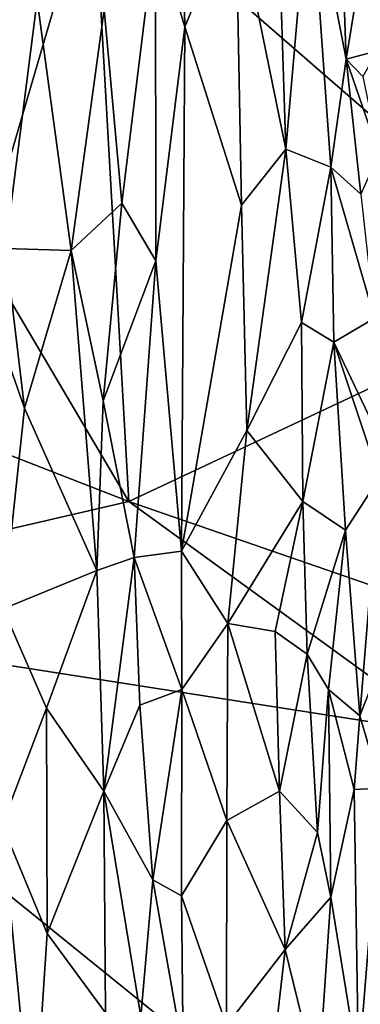
# Model space of a CAD drawing. Extents: x -2.33 to 2.18, y -6.92 to -1.26.
# Drawn here: x 0.6 to 1.13, y -5.47 to -3.93 of the extents above; entities that cross this region are included whole.
import ezdxf

# ---------------------------------------------------------------- set-up
doc = ezdxf.new("R2010")
doc.units = 0
doc.header["$MEASUREMENT"] = 0
doc.layers.add('1', color=7, linetype='CONTINUOUS')

msp = doc.modelspace()

# ---------------------------------------------------------------- linework, layer by layer
at = {"layer": '1', "color": 7}
for points in [[(0.715952, -3.701171, 11.028026), (1.902689, -3.99934, 11.022942), (1.822208, -3.652973, 11.028587)], [(0.813151, -3.789388, 5.788751), (0.853229, -3.670784, 5.721351), (0.859158, -3.94048, 5.901326)], [(0.853229, -3.670784, 5.721351), (0.93902, -3.748306, 5.792786), (0.859158, -3.94048, 5.901326)], [(1.100963, -3.701301, 5.637124), (1.16069, -3.686893, 5.454344), (1.1114, -3.991044, 5.814846)], [(1.1114, -3.991044, 5.814846), (1.16069, -3.686893, 5.454344), (1.159899, -3.978064, 5.643783)], [(0.542146, -4.293682, 11.023401), (0.715952, -3.701171, 11.028026), (0.318673, -3.777349, 11.024104)], [(0.771454, -4.682233, 11.020442), (0.715952, -3.701171, 11.028026), (0.542146, -4.293682, 11.023401)], [(1.46816, -4.355075, 11.02358), (1.902689, -3.99934, 11.022942), (0.715952, -3.701171, 11.028026)], [(0.715952, -3.701171, 11.028026), (0.771454, -4.682233, 11.020442), (1.46816, -4.355075, 11.02358)], [(1.016649, -4.131921, 6.001441), (0.93902, -3.748306, 5.792786), (1.002674, -3.694486, 5.734971)], [(1.002674, -3.694486, 5.734971), (1.0542, -3.698992, 5.703472), (1.016649, -4.131921, 6.001441)], [(1.0542, -3.698992, 5.703472), (1.087215, -4.159922, 5.965107), (1.016649, -4.131921, 6.001441)], [(1.100963, -3.701301, 5.637124), (1.1114, -3.991044, 5.814846), (1.0542, -3.698992, 5.703472)], [(1.1114, -3.991044, 5.814846), (1.087215, -4.159922, 5.965107), (1.0542, -3.698992, 5.703472)], [(0.93902, -3.748306, 5.792786), (0.947476, -4.21911, 6.073191), (0.859158, -3.94048, 5.901326)], [(1.016649, -4.131921, 6.001441), (0.947476, -4.21911, 6.073191), (0.93902, -3.748306, 5.792786)], [(0.813151, -3.789388, 5.788751), (0.760751, -4.216211, 6.003296), (0.733259, -3.9135, 5.796912)], [(0.813659, -4.306383, 6.0918), (0.760751, -4.216211, 6.003296), (0.813151, -3.789388, 5.788751)], [(0.813659, -4.306383, 6.0918), (0.813151, -3.789388, 5.788751), (0.859158, -3.94048, 5.901326)], [(0.544023, -3.909364, 5.529321), (0.628445, -3.898959, 5.628761), (0.578627, -4.286778, 5.797991)], [(0.578627, -4.286778, 5.797991), (0.628445, -3.898959, 5.628761), (0.681594, -4.289915, 5.938362)], [(0.681594, -4.289915, 5.938362), (0.628445, -3.898959, 5.628761), (0.733259, -3.9135, 5.796912)], [(0.733259, -3.9135, 5.796912), (0.760751, -4.216211, 6.003296), (0.681594, -4.289915, 5.938362)], [(0.859158, -3.94048, 5.901326), (0.854047, -4.759678, 6.356725), (0.813659, -4.306383, 6.0918)], [(0.859158, -3.94048, 5.901326), (0.947476, -4.21911, 6.073191), (0.854047, -4.759678, 6.356725)], [(1.1114, -3.991044, 5.814846), (1.159899, -3.978064, 5.643783), (1.137235, -4.018494, 5.760354)], [(1.134143, -4.201883, 5.921635), (1.087215, -4.159922, 5.965107), (1.1114, -3.991044, 5.814846)], [(1.1114, -3.991044, 5.814846), (1.162024, -4.139219, 5.804686), (1.134143, -4.201883, 5.921635)], [(1.137235, -4.018494, 5.760354), (1.162024, -4.139219, 5.804686), (1.1114, -3.991044, 5.814846)], [(0.955786, -4.571389, 6.264008), (0.947476, -4.21911, 6.073191), (1.016649, -4.131921, 6.001441)], [(1.041192, -4.402499, 6.142344), (0.955786, -4.571389, 6.264008), (1.016649, -4.131921, 6.001441)], [(1.087215, -4.159922, 5.965107), (1.041192, -4.402499, 6.142344), (1.016649, -4.131921, 6.001441)], [(1.087215, -4.159922, 5.965107), (1.091986, -4.433453, 6.113951), (1.041192, -4.402499, 6.142344)], [(1.155506, -4.395706, 5.987955), (1.091986, -4.433453, 6.113951), (1.087215, -4.159922, 5.965107)], [(1.155506, -4.395706, 5.987955), (1.087215, -4.159922, 5.965107), (1.134143, -4.201883, 5.921635)], [(0.731424, -4.525009, 6.14871), (0.681594, -4.289915, 5.938362), (0.760751, -4.216211, 6.003296)], [(0.813659, -4.306383, 6.0918), (0.731424, -4.525009, 6.14871), (0.760751, -4.216211, 6.003296)], [(0.955786, -4.571389, 6.264008), (0.854047, -4.759678, 6.356725), (0.947476, -4.21911, 6.073191)], [(0.518572, -4.280188, 5.726079), (0.608396, -4.536608, 5.963932), (0.575178, -4.849734, 6.092482)], [(0.518572, -4.280188, 5.726079), (0.578627, -4.286778, 5.797991), (0.608396, -4.536608, 5.963932)], [(0.608396, -4.536608, 5.963932), (0.578627, -4.286778, 5.797991), (0.681594, -4.289915, 5.938362)], [(0.721503, -4.790059, 6.2678), (0.608396, -4.536608, 5.963932), (0.681594, -4.289915, 5.938362)], [(0.681594, -4.289915, 5.938362), (0.731424, -4.525009, 6.14871), (0.721503, -4.790059, 6.2678)], [(0.544769, -4.594095, 11.020027), (0.771454, -4.682233, 11.020442), (0.542146, -4.293682, 11.023401)], [(0.813659, -4.306383, 6.0918), (0.780094, -4.769718, 6.324623), (0.731424, -4.525009, 6.14871)], [(0.813659, -4.306383, 6.0918), (0.854047, -4.759678, 6.356725), (0.780094, -4.769718, 6.324623)], [(1.46816, -4.355075, 11.02358), (0.771454, -4.682233, 11.020442), (1.608972, -4.971769, 11.015047)], [(1.183236, -4.624551, 6.038338), (1.091986, -4.433453, 6.113951), (1.155506, -4.395706, 5.987955)], [(0.955786, -4.571389, 6.264008), (1.041192, -4.402499, 6.142344), (1.043329, -4.68222, 6.298101)], [(1.091986, -4.433453, 6.113951), (1.043329, -4.68222, 6.298101), (1.041192, -4.402499, 6.142344)], [(1.091986, -4.433453, 6.113951), (1.110313, -4.726774, 6.249517), (1.043329, -4.68222, 6.298101)], [(1.091986, -4.433453, 6.113951), (1.183236, -4.624551, 6.038338), (1.162952, -4.64551, 6.081448)], [(1.110313, -4.726774, 6.249517), (1.091986, -4.433453, 6.113951), (1.162952, -4.64551, 6.081448)], [(0.721503, -4.790059, 6.2678), (0.575178, -4.849734, 6.092482), (0.608396, -4.536608, 5.963932)], [(0.731424, -4.525009, 6.14871), (0.780094, -4.769718, 6.324623), (0.721503, -4.790059, 6.2678)], [(0.854047, -4.759678, 6.356725), (0.955786, -4.571389, 6.264008), (0.926192, -4.872475, 6.424676)], [(0.955786, -4.571389, 6.264008), (1.043329, -4.68222, 6.298101), (0.926192, -4.872475, 6.424676)], [(0.771454, -4.682233, 11.020442), (0.544769, -4.594095, 11.020027), (0.034473, -4.852229, 11.02099)], [(1.110313, -4.726774, 6.249517), (1.162952, -4.64551, 6.081448), (1.132379, -5.016882, 6.25088)], [(1.162952, -4.64551, 6.081448), (1.176997, -4.903959, 6.157084), (1.132379, -5.016882, 6.25088)], [(0.034473, -4.852229, 11.02099), (1.272682, -5.045434, 11.017355), (0.771454, -4.682233, 11.020442)], [(1.608972, -4.971769, 11.015047), (0.771454, -4.682233, 11.020442), (1.272682, -5.045434, 11.017355)], [(0.926192, -4.872475, 6.424676), (1.043329, -4.68222, 6.298101), (1.000399, -4.885061, 6.412212)], [(1.043329, -4.68222, 6.298101), (1.0502, -4.920841, 6.398335), (1.000399, -4.885061, 6.412212)], [(1.110313, -4.726774, 6.249517), (1.0502, -4.920841, 6.398335), (1.043329, -4.68222, 6.298101)], [(1.110313, -4.726774, 6.249517), (1.083372, -4.975907, 6.383988), (1.0502, -4.920841, 6.398335)], [(1.110313, -4.726774, 6.249517), (1.132379, -5.016882, 6.25088), (1.083372, -4.975907, 6.383988)], [(0.780094, -4.769718, 6.324623), (0.854047, -4.759678, 6.356725), (0.854293, -4.975801, 6.482993)], [(0.854047, -4.759678, 6.356725), (0.926192, -4.872475, 6.424676), (0.854293, -4.975801, 6.482993)], [(0.732356, -5.134599, 6.488059), (0.721503, -4.790059, 6.2678), (0.780094, -4.769718, 6.324623)], [(0.780094, -4.769718, 6.324623), (0.788753, -5.000063, 6.463997), (0.732356, -5.134599, 6.488059)], [(0.780094, -4.769718, 6.324623), (0.854293, -4.975801, 6.482993), (0.788753, -5.000063, 6.463997)], [(0.575178, -4.849734, 6.092482), (0.721503, -4.790059, 6.2678), (0.642727, -5.005156, 6.262836)], [(0.721503, -4.790059, 6.2678), (0.732356, -5.134599, 6.488059), (0.642727, -5.005156, 6.262836)], [(1.089042, -5.705095, 11.012008), (1.272682, -5.045434, 11.017355), (0.034473, -4.852229, 11.02099)], [(1.089042, -5.705095, 11.012008), (0.034473, -4.852229, 11.02099), (0.48847, -5.567384, 11.012475)], [(0.575178, -4.849734, 6.092482), (0.642727, -5.005156, 6.262836), (0.573686, -5.187365, 6.293655)], [(0.924473, -5.180244, 6.641963), (0.854293, -4.975801, 6.482993), (0.926192, -4.872475, 6.424676)], [(1.006765, -5.134856, 6.57376), (0.924473, -5.180244, 6.641963), (0.926192, -4.872475, 6.424676)], [(0.926192, -4.872475, 6.424676), (1.000399, -4.885061, 6.412212), (1.006765, -5.134856, 6.57376)], [(1.000399, -4.885061, 6.412212), (1.0502, -4.920841, 6.398335), (1.006765, -5.134856, 6.57376)], [(1.166077, -5.130016, 6.285173), (1.132379, -5.016882, 6.25088), (1.176997, -4.903959, 6.157084)], [(1.0502, -4.920841, 6.398335), (1.066214, -5.198948, 6.550328), (1.006765, -5.134856, 6.57376)], [(1.083372, -4.975907, 6.383988), (1.066214, -5.198948, 6.550328), (1.0502, -4.920841, 6.398335)], [(0.788753, -5.000063, 6.463997), (0.854293, -4.975801, 6.482993), (0.809096, -5.273263, 6.673692)], [(0.853647, -5.298027, 6.718047), (0.809096, -5.273263, 6.673692), (0.854293, -4.975801, 6.482993)], [(0.854293, -4.975801, 6.482993), (0.924473, -5.180244, 6.641963), (0.853647, -5.298027, 6.718047)], [(1.083372, -4.975907, 6.383988), (1.087168, -5.300312, 6.579462), (1.066214, -5.198948, 6.550328)], [(1.132379, -5.016882, 6.25088), (1.123568, -5.132175, 6.34281), (1.083372, -4.975907, 6.383988)], [(1.087168, -5.300312, 6.579462), (1.083372, -4.975907, 6.383988), (1.123568, -5.132175, 6.34281)], [(0.573686, -5.187365, 6.293655), (0.642727, -5.005156, 6.262836), (0.643982, -5.356824, 6.510281)], [(0.642727, -5.005156, 6.262836), (0.732356, -5.134599, 6.488059), (0.643982, -5.356824, 6.510281)], [(0.788753, -5.000063, 6.463997), (0.809096, -5.273263, 6.673692), (0.732356, -5.134599, 6.488059)], [(1.166077, -5.130016, 6.285173), (1.123568, -5.132175, 6.34281), (1.132379, -5.016882, 6.25088)], [(1.089042, -5.705095, 11.012008), (1.730176, -5.40524, 11.011076), (1.272682, -5.045434, 11.017355)], [(0.732356, -5.134599, 6.488059), (0.735059, -5.480819, 6.752905), (0.643982, -5.356824, 6.510281)], [(0.735059, -5.480819, 6.752905), (0.732356, -5.134599, 6.488059), (0.790159, -5.486521, 6.827056)], [(0.809096, -5.273263, 6.673692), (0.790159, -5.486521, 6.827056), (0.732356, -5.134599, 6.488059)], [(0.924473, -5.180244, 6.641963), (1.006765, -5.134856, 6.57376), (1.015867, -5.382104, 6.759596)], [(1.006765, -5.134856, 6.57376), (1.066214, -5.198948, 6.550328), (1.015867, -5.382104, 6.759596)], [(1.087168, -5.300312, 6.579462), (1.123568, -5.132175, 6.34281), (1.130574, -5.566182, 6.667902)], [(1.123568, -5.132175, 6.34281), (1.166077, -5.130016, 6.285173), (1.130574, -5.566182, 6.667902)], [(1.177719, -5.607589, 6.642128), (1.130574, -5.566182, 6.667902), (1.166077, -5.130016, 6.285173)], [(0.853647, -5.298027, 6.718047), (0.924473, -5.180244, 6.641963), (0.924137, -5.500703, 6.896197)], [(1.015867, -5.382104, 6.759596), (0.924137, -5.500703, 6.896197), (0.924473, -5.180244, 6.641963)], [(0.46555, -5.66467, 6.544583), (0.573686, -5.187365, 6.293655), (0.62227, -5.688037, 6.738596)], [(0.62227, -5.688037, 6.738596), (0.573686, -5.187365, 6.293655), (0.643982, -5.356824, 6.510281)], [(1.015867, -5.382104, 6.759596), (1.066214, -5.198948, 6.550328), (1.087168, -5.300312, 6.579462)], [(0.856222, -5.542542, 6.922126), (0.790159, -5.486521, 6.827056), (0.809096, -5.273263, 6.673692)], [(0.856222, -5.542542, 6.922126), (0.809096, -5.273263, 6.673692), (0.853647, -5.298027, 6.718047)], [(0.924137, -5.500703, 6.896197), (0.856222, -5.542542, 6.922126), (0.853647, -5.298027, 6.718047)], [(1.067538, -5.592216, 6.867765), (1.015867, -5.382104, 6.759596), (1.087168, -5.300312, 6.579462)], [(1.067538, -5.592216, 6.867765), (1.087168, -5.300312, 6.579462), (1.130574, -5.566182, 6.667902)], [(0.735059, -5.480819, 6.752905), (0.62227, -5.688037, 6.738596), (0.643982, -5.356824, 6.510281)], [(0.997729, -5.541323, 6.906346), (0.924137, -5.500703, 6.896197), (1.015867, -5.382104, 6.759596)], [(1.067538, -5.592216, 6.867765), (0.997729, -5.541323, 6.906346), (1.015867, -5.382104, 6.759596)], [(1.089042, -5.705095, 11.012008), (1.705068, -5.936826, 11.009295), (1.730176, -5.40524, 11.011076)]]:
    msp.add_3dface(points, dxfattribs=at)

doc.saveas('drawing.dxf')
